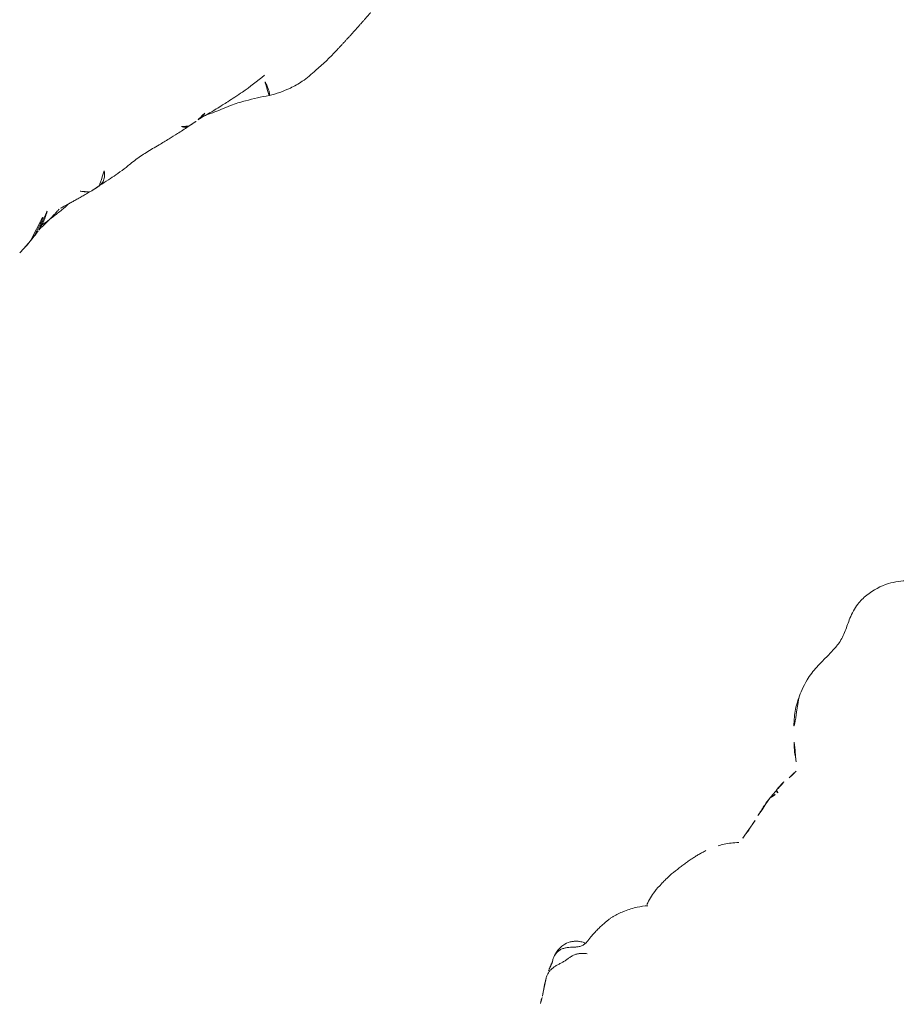
# Model space of a CAD drawing. Units: millimetres. Extents: x -605615582 to 17, y -1703671404 to 113.
# Drawn here: x -605612137 to -605612107, y -1703670573 to -1703670540 of the extents above; entities that cross this region are included whole.
import ezdxf

# ---------------------------------------------------------------- set-up
doc = ezdxf.new("R2010")
doc.units = ezdxf.units.MM
doc.layers.get('0').update_dxf_attribs({"lineweight": 9, "true_color": 0x1c1c1c})
doc.layers.get('Defpoints').update_dxf_attribs({"color": 3, "lineweight": 0})

# ---------------------------------------------------------------- blocks, each defined once
blk = doc.blocks.new('A$C561225A9')
at = {"color": 0, "linetype": 'Continuous', "lineweight": 18}
for points, knots in [([(120.614, 27.575), (120.47, 27.598), (120.144, 27.615), (119.671, 27.485), (119.225, 27.271), (118.831, 27.152), (118.435, 27.141), (118.044, 27.152), (117.616, 27.164), (117.181, 27.13), (116.785, 27.012), (116.576, 26.933), (116.482, 26.892)], [0, 0, 0, 0, 0.09436, 0.218029, 0.323277, 0.431964, 0.519206, 0.594509, 0.686054, 0.824006, 0.918456, 1, 1, 1, 1]), ([(123.216, 24.109), (123.154, 24.325), (123.017, 24.784), (122.835, 25.451), (122.567, 26.034), (122.27, 26.495), (121.912, 26.937), (121.375, 27.373), (120.899, 27.533), (120.612, 27.576)], [0, 0, 0, 0, 0.146096, 0.309695, 0.443439, 0.544177, 0.656688, 0.809869, 1, 1, 1, 1]), ([(104.225, 26.927), (104.217, 26.924), (104.198, 26.917), (104.17, 26.908), (104.141, 26.899), (104.109, 26.889), (104.074, 26.876), (104.037, 26.863), (103.999, 26.85), (103.959, 26.834), (103.92, 26.817), (103.894, 26.806), (103.882, 26.801)], [0, 0, 0, 0, 0.101633, 0.203266, 0.3049, 0.406533, 0.508166, 0.609799, 0.711433, 0.813066, 0.914699, 1, 1, 1, 1]), ([(105.445, 26.537), (105.447, 26.539), (105.448, 26.552), (105.43, 26.611), (105.376, 26.705), (105.336, 26.759), (105.308, 26.793), (105.284, 26.82), (105.259, 26.846), (105.223, 26.88), (105.179, 26.916), (105.058, 26.999), (104.862, 27.056), (104.605, 27.065), (104.447, 27.035), (104.375, 27)], [0, 0, 0, 0, 0.102023, 0.240653, 0.291688, 0.311447, 0.327752, 0.33515, 0.342392, 0.357537, 0.375381, 0.397272, 0.526174, 0.726397, 1, 1, 1, 1]), ([(116.488, 26.894), (116.429, 26.87), (116.181, 26.762), (115.756, 26.452), (115.438, 26.172), (115.284, 25.985)], [0, 0, 0, 0, 0.100947, 0.443279, 1, 1, 1, 1]), ([(105.84, 26.551), (105.838, 26.551), (105.828, 26.553), (105.81, 26.554), (105.795, 26.553), (105.787, 26.552)], [0, 0, 0, 0, 0.134987, 0.567493, 1, 1, 1, 1]), ([(107.826, 25.852), (107.74, 25.933), (107.591, 26.054), (107.359, 26.203), (107.119, 26.328), (106.931, 26.407), (106.809, 26.45)], [0, 0, 0, 0, 0.308895, 0.49667, 0.686746, 1, 1, 1, 1]), ([(103.1, 26.36), (103.069, 26.35), (103.007, 26.323), (102.936, 26.282), (102.897, 26.253), (102.885, 26.244)], [0, 0, 0, 0, 0.408568, 0.817135, 1, 1, 1, 1]), ([(109.42, 25.952), (109.309, 25.973), (109.12, 26), (108.871, 26.014), (108.616, 26.02), (108.276, 26.012), (108, 25.955), (107.843, 25.904)], [0, 0, 0, 0, 0.197408, 0.334396, 0.425406, 0.650925, 1, 1, 1, 1]), ([(115.285, 25.985), (115.187, 25.903), (115.044, 25.767), (114.888, 25.526), (114.684, 25.319), (114.518, 25.162)], [0, 0, 0, 0, 0.343516, 0.551963, 1, 1, 1, 1]), ([(111.505, 25.04), (111.436, 25.113), (111.251, 25.283), (111.064, 25.421), (110.948, 25.48)], [0, 0, 0, 0, 0.338544, 1, 1, 1, 1]), ([(112.426, 25.152), (112.343, 25.139), (112.22, 25.12), (112.053, 25.089), (111.915, 25.077), (111.722, 25.053), (111.591, 25.033), (111.511, 25.019)], [0, 0, 0, 0, 0.255203, 0.399868, 0.60394, 0.77144, 1, 1, 1, 1]), ([(113.317, 25.3), (113.224, 25.292), (113.07, 25.275), (112.854, 25.235), (112.624, 25.195), (112.496, 25.168), (112.426, 25.153)], [0, 0, 0, 0, 0.304878, 0.495586, 0.689224, 1, 1, 1, 1]), ([(113.32, 25.3), (113.333, 25.301), (113.393, 25.3), (113.5, 25.273), (113.59, 25.226), (113.634, 25.198)], [0, 0, 0, 0, 0.115533, 0.557767, 1, 1, 1, 1]), ([(113.651, 25.316), (113.654, 25.316), (113.662, 25.314), (113.67, 25.307), (113.669, 25.295), (113.662, 25.278), (113.654, 25.255), (113.645, 25.229), (113.638, 25.208), (113.634, 25.198)], [0, 0, 0, 0, 0.102543, 0.252119, 0.401695, 0.551272, 0.700848, 0.850424, 1, 1, 1, 1]), ([(114.604, 25.271), (114.566, 25.271), (114.486, 25.272), (114.312, 25.275), (114.164, 25.299), (114.057, 25.324)], [0, 0, 0, 0, 0.228883, 0.474495, 1, 1, 1, 1]), ([(107.744, 13.073), (107.751, 13.075), (107.789, 13.084), (107.857, 13.103), (107.949, 13.134), (108.04, 13.169), (108.129, 13.207), (108.217, 13.247), (108.304, 13.289), (108.39, 13.333), (108.474, 13.381), (108.554, 13.433), (108.606, 13.471), (108.631, 13.491)], [0, 0, 0, 0, 0.019946, 0.117951, 0.215957, 0.313962, 0.411968, 0.509973, 0.607978, 0.705984, 0.803989, 0.901995, 1, 1, 1, 1]), ([(108.185, 13.183), (108.202, 13.189), (108.253, 13.205), (108.336, 13.236), (108.432, 13.28), (108.526, 13.329), (108.617, 13.382), (108.706, 13.44), (108.792, 13.501), (108.848, 13.544), (108.875, 13.567)], [0, 0, 0, 0, 0.068646, 0.201697, 0.334747, 0.467798, 0.600848, 0.733899, 0.866949, 1, 1, 1, 1]), ([(108.311, 13.263), (108.395, 13.252), (108.53, 13.238), (108.693, 13.235), (108.915, 13.234), (109.213, 13.227), (109.425, 13.238), (109.519, 13.246)], [0, 0, 0, 0, 0.204967, 0.331998, 0.443199, 0.737875, 1, 1, 1, 1]), ([(110.095, 13.341), (110.11, 13.326), (110.139, 13.296), (110.175, 13.257), (110.208, 13.223), (110.24, 13.194), (110.272, 13.168), (110.302, 13.146), (110.325, 13.135), (110.337, 13.13)], [0, 0, 0, 0, 0.140544, 0.286433, 0.432322, 0.578211, 0.7241, 0.869989, 1, 1, 1, 1]), ([(111.167, 13.365), (111.152, 13.338), (111.109, 13.269), (111.018, 13.168), (110.881, 13.092), (110.775, 13.077), (110.719, 13.077), (110.717, 13.078)], [0, 0, 0, 0, 0.163647, 0.437854, 0.712062, 0.986269, 1, 1, 1, 1]), ([(110.745, 13.078), (110.854, 13.067), (111.057, 13.047), (111.417, 13.013), (111.629, 13.002), (111.841, 13.001), (112.08, 13.005), (112.286, 12.998), (112.442, 12.989)], [0, 0, 0, 0, 0.231068, 0.412122, 0.621723, 0.659595, 0.727574, 1, 1, 1, 1]), ([(112.442, 12.989), (112.598, 12.976), (112.849, 12.949), (113.184, 12.897), (113.548, 12.848), (113.927, 12.805), (114.184, 12.782), (114.328, 12.771)], [0, 0, 0, 0, 0.295635, 0.451779, 0.640837, 0.799087, 1, 1, 1, 1]), ([(114.158, 12.912), (114.165, 12.902), (114.188, 12.871), (114.221, 12.827), (114.259, 12.793), (114.305, 12.774), (114.341, 12.768), (114.361, 12.766), (114.364, 12.766)], [0, 0, 0, 0, 0.091249, 0.309605, 0.52796, 0.746316, 0.964671, 1, 1, 1, 1]), ([(115.057, 12.772), (115.01, 12.76), (114.911, 12.742), (114.782, 12.734), (114.701, 12.737), (114.67, 12.74)], [0, 0, 0, 0, 0.377173, 0.765228, 1, 1, 1, 1]), ([(114.794, 12.737), (114.989, 12.703), (115.289, 12.66), (115.669, 12.617), (116.022, 12.58), (116.621, 12.521), (117.129, 12.512), (117.446, 12.518)], [0, 0, 0, 0, 0.316567, 0.423464, 0.497814, 0.69274, 1, 1, 1, 1]), ([(115.004, 12.72), (115.184, 12.651), (115.476, 12.546), (115.956, 12.427), (116.499, 12.202), (116.902, 12.01), (117.141, 11.879)], [0, 0, 0, 0, 0.270356, 0.42527, 0.650659, 1, 1, 1, 1]), ([(117.142, 11.879), (117.148, 11.876), (117.168, 11.885), (117.208, 11.942), (117.249, 12.043), (117.285, 12.169), (117.318, 12.299), (117.338, 12.385), (117.346, 12.425)], [0, 0, 0, 0, 0.132911, 0.312311, 0.49171, 0.67111, 0.85051, 1, 1, 1, 1]), ([(117.141, 11.879), (117.371, 11.77), (117.754, 11.639), (118.356, 11.537), (119.043, 11.558), (119.558, 11.601), (119.877, 11.65)], [0, 0, 0, 0, 0.282437, 0.450928, 0.660477, 1, 1, 1, 1])]:
    blk.add_open_spline(points, degree=3, knots=knots, dxfattribs=at)
for points, degree in [([(103.672, 26.706), (103.706, 26.723), (103.775, 26.752), (103.884, 26.78), (103.997, 26.788), (104.11, 26.777), (104.222, 26.748), (104.33, 26.709), (104.438, 26.669), (104.548, 26.637), (104.661, 26.613), (104.773, 26.591), (104.884, 26.558), (104.986, 26.504), (105.077, 26.432), (105.158, 26.347), (105.207, 26.285), (105.23, 26.253)], 3), ([(104.225, 26.927), (104.258, 26.948), (104.327, 26.984), (104.435, 27.022), (104.55, 27.037), (104.665, 27.027), (104.775, 26.99), (104.876, 26.93), (104.966, 26.855), (105.05, 26.772), (105.134, 26.689), (105.224, 26.613), (105.326, 26.556), (105.437, 26.528), (105.554, 26.529), (105.67, 26.544), (105.748, 26.553), (105.787, 26.552)], 3), ([(103.672, 26.706), (103.66, 26.699), (103.637, 26.686), (103.602, 26.667), (103.567, 26.647), (103.533, 26.627), (103.496, 26.609), (103.46, 26.588), (103.425, 26.565), (103.389, 26.54), (103.35, 26.515), (103.311, 26.489), (103.271, 26.464), (103.229, 26.438), (103.187, 26.412), (103.144, 26.386), (103.115, 26.369), (103.1, 26.36)], 3), ([(105.839, 26.551), (105.818, 26.549), (105.797, 26.548)], 2), ([(106.809, 26.45), (106.4, 26.564), (105.839, 26.551)], 2), ([(110.54, 25.679), (110.016, 25.87), (109.42, 25.952)], 2), ([(113.651, 25.316), (113.516, 25.307), (113.317, 25.3)], 2), ([(114.057, 25.324), (113.861, 25.339), (113.651, 25.316)], 2), ([(107.192, 12.981), (107.465, 13.011), (107.75, 13.075)], 2), ([(107.715, 13.067), (107.856, 13.096), (108.183, 13.183)], 2), ([(108.183, 13.183), (108.215, 13.191), (108.247, 13.201)], 2), ([(108.192, 13.186), (108.238, 13.19), (108.285, 13.194)], 2), ([(108.285, 13.194), (108.719, 13.232), (109.162, 13.307)], 2), ([(109.22, 13.302), (109.778, 13.194), (110.416, 13.107)], 2), ([(110.416, 13.107), (110.583, 13.087), (110.745, 13.078)], 2), ([(114.364, 12.766), (114.518, 12.754), (114.672, 12.739)], 2), ([(119.877, 11.65), (120.723, 11.772), (121.587, 11.935)], 2)]:
    blk.add_open_spline(points, degree=degree, dxfattribs=at)
blk = doc.blocks.new('*U402')
at = {"lineweight": 18, "rotation": 90}
blk.add_blockref('A$C561225A9', (18.177, -63.757), dxfattribs=at)
blk = doc.blocks.new('*U403')
at = {"color": 0, "linetype": 'ByBlock', "lineweight": -2, "transparency": 16777216}
for p, rotation in [((2198.132, -636.943), 308.5714285714285), ((2232.299, -673.628), 317.1428571428572)]:
    blk.add_blockref('*U402', p, dxfattribs=dict(at, rotation=rotation))

msp = doc.modelspace()

# ---------------------------------------------------------------- linework, layer by layer
at = {"layer": 'Defpoints', "color": 4, "lineweight": 30}
for radius in [400, 250]:
    msp.add_circle((-605611913.126, -1703670361.686), radius, dxfattribs=at)

# ---------------------------------------------------------------- block references
at = {"lineweight": 18}
msp.add_blockref('*U403', (-605614372.062, -1703669934.034), dxfattribs=at)

doc.saveas('drawing.dxf')
